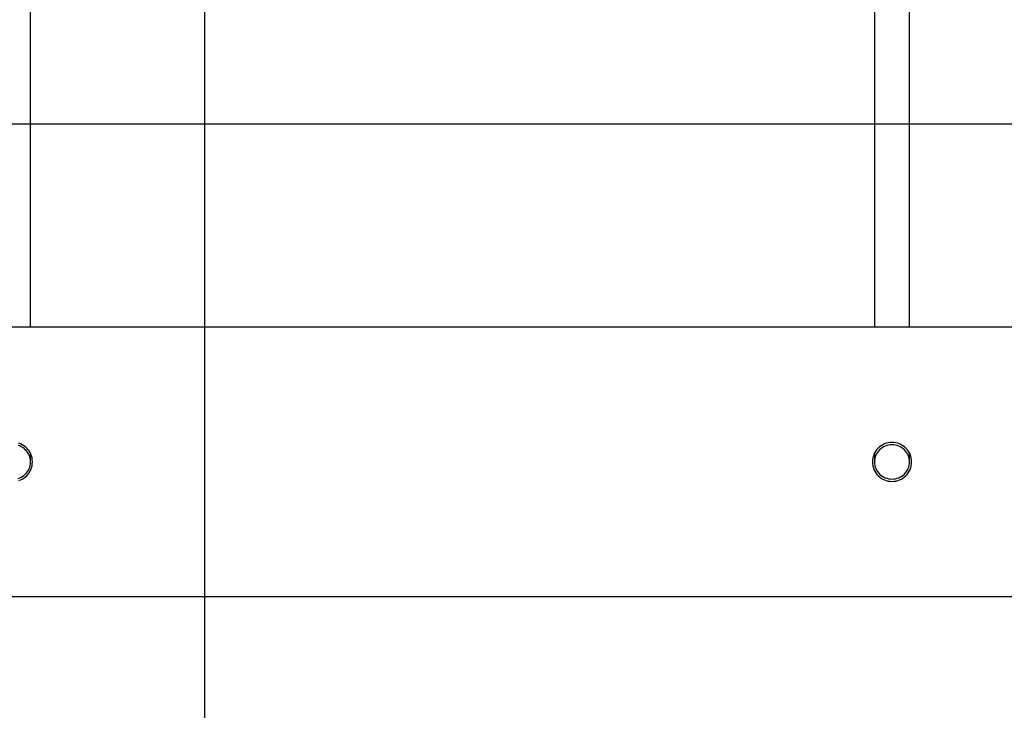
# Model space of a CAD drawing. Extents: x -48.6 to 48.6, y -32.5 to 32.5.
# Drawn here: x -29.5 to -24.5, y 3.8 to 7.3 of the extents above; entities that cross this region are included whole.
import ezdxf

# ---------------------------------------------------------------- set-up
doc = ezdxf.new("R2010")
doc.units = 0
doc.layers.get('0').update_dxf_attribs({"linetype": 'CONTINUOUS'})

msp = doc.modelspace()

# ---------------------------------------------------------------- linework, layer by layer
at = {"color": 0}
for points in [[(-28.5651, -20.6399), (-28.5651, 30.5077)], [(-28.5651, -20.6399), (-28.5651, 30.5077)], [(-28.5651, -20.6399), (-28.5651, 30.5077)], [(-28.5651, -20.6399), (-28.5651, 30.5077)], [(-28.5651, -20.6399), (-28.5651, 30.5077)], [(-28.5651, -20.6399), (-28.5651, 30.5077)], [(-28.5651, -20.6399), (-28.5651, 30.5077)], [(-28.5651, -20.6399), (-28.5651, 30.5077)], [(-28.5651, -20.6399), (-28.5651, 30.5077)], [(-28.5651, -20.6399), (-28.5651, 30.5077)], [(-28.5651, -20.6399), (-28.5651, 30.5077)], [(-28.5651, -20.6399), (-28.5651, 30.5077)], [(-28.5651, -20.6399), (-28.5651, 30.5077)], [(-28.5651, -20.6399), (-28.5651, 30.5077)], [(-28.5651, -20.6399), (-28.5651, 30.5077)], [(-28.5651, -20.6399), (-28.5651, 30.5077)], [(-28.5651, -20.6399), (-28.5651, 30.5077)], [(-28.5651, -20.6399), (-28.5651, 30.5077)], [(-28.5651, -20.6399), (-28.5651, 30.5077)], [(-28.5651, -20.6399), (-28.5651, 30.5077)], [(-28.5651, -20.6399), (-28.5651, 30.5077)], [(-29.4572, 5.7146), (-29.4572, 9.5534)], [(-29.4572, 5.7146), (-29.4572, 9.5534)], [(-29.4572, 5.7146), (-29.4572, 9.5534)], [(-29.4572, 5.7146), (-29.4572, 9.5534)], [(-29.4572, 5.7146), (-29.4572, 9.5534)], [(-29.4572, 5.7146), (-29.4572, 9.5534)], [(-29.4572, 5.7146), (-29.4572, 9.5534)], [(-29.4572, 5.7146), (-29.4572, 9.5534)], [(-29.4572, 5.7146), (-29.4572, 9.5534)], [(-29.4572, 5.7146), (-29.4572, 9.5534)], [(-29.4572, 5.7146), (-29.4572, 9.5534)], [(-29.4572, 5.7146), (-29.4572, 9.5534)], [(-29.4572, 5.7146), (-29.4572, 9.5534)], [(-29.4572, 5.7146), (-29.4572, 9.5534)], [(-29.4572, 5.7146), (-29.4572, 9.5534)], [(-29.4572, 5.7146), (-29.4572, 9.5534)], [(-29.4572, 5.7146), (-29.4572, 9.5534)], [(-29.4572, 5.7146), (-29.4572, 9.5534)], [(-29.4572, 5.7146), (-29.4572, 9.5534)], [(-29.4572, 5.7146), (-29.4572, 9.5534)], [(-29.4572, 5.7146), (-29.4572, 9.5534)], [(-25.1372, 9.5348), (-25.1372, 5.7146)], [(-25.1372, 9.5348), (-25.1372, 5.7146)], [(-25.1372, 9.5348), (-25.1372, 5.7146)], [(-25.1372, 9.5348), (-25.1372, 5.7146)], [(-25.1372, 9.5348), (-25.1372, 5.7146)], [(-25.1372, 9.5348), (-25.1372, 5.7146)], [(-25.1372, 9.5348), (-25.1372, 5.7146)], [(-25.1372, 9.5348), (-25.1372, 5.7146)], [(-25.1372, 9.5348), (-25.1372, 5.7146)], [(-25.1372, 9.5348), (-25.1372, 5.7146)], [(-25.1372, 9.5348), (-25.1372, 5.7146)], [(-25.1372, 9.5348), (-25.1372, 5.7146)], [(-25.1372, 9.5348), (-25.1372, 5.7146)], [(-25.1372, 9.5348), (-25.1372, 5.7146)], [(-25.1372, 9.5348), (-25.1372, 5.7146)], [(-25.1372, 9.5348), (-25.1372, 5.7146)], [(-25.1372, 9.5348), (-25.1372, 5.7146)], [(-25.1372, 9.5348), (-25.1372, 5.7146)], [(-25.1372, 9.5348), (-25.1372, 5.7146)], [(-25.1372, 9.5348), (-25.1372, 5.7146)], [(-25.1372, 9.5348), (-25.1372, 5.7146)], [(-24.9572, 5.7146), (-24.9572, 9.5348)], [(-24.9572, 5.7146), (-24.9572, 9.5348)], [(-24.9572, 5.7146), (-24.9572, 9.5348)], [(-24.9572, 5.7146), (-24.9572, 9.5348)], [(-24.9572, 5.7146), (-24.9572, 9.5348)], [(-24.9572, 5.7146), (-24.9572, 9.5348)], [(-24.9572, 5.7146), (-24.9572, 9.5348)], [(-24.9572, 5.7146), (-24.9572, 9.5348)], [(-24.9572, 5.7146), (-24.9572, 9.5348)], [(-24.9572, 5.7146), (-24.9572, 9.5348)], [(-24.9572, 5.7146), (-24.9572, 9.5348)], [(-24.9572, 5.7146), (-24.9572, 9.5348)], [(-24.9572, 5.7146), (-24.9572, 9.5348)], [(-24.9572, 5.7146), (-24.9572, 9.5348)], [(-24.9572, 5.7146), (-24.9572, 9.5348)], [(-24.9572, 5.7146), (-24.9572, 9.5348)], [(-24.9572, 5.7146), (-24.9572, 9.5348)], [(-24.9572, 5.7146), (-24.9572, 9.5348)], [(-24.9572, 5.7146), (-24.9572, 9.5348)], [(-24.9572, 5.7146), (-24.9572, 9.5348)], [(-24.9572, 5.7146), (-24.9572, 9.5348)], [(38.6728, 6.755), (-48.405, 6.755)], [(38.6728, 6.755), (-48.405, 6.755)], [(38.6728, 6.755), (-48.405, 6.755)], [(38.6728, 6.755), (-48.405, 6.755)], [(38.6728, 6.755), (-48.405, 6.755)], [(38.6728, 6.755), (-48.405, 6.755)], [(38.6728, 6.755), (-48.405, 6.755)], [(38.6728, 6.755), (-48.405, 6.755)], [(38.6728, 6.755), (-48.405, 6.755)], [(38.6728, 6.755), (-48.405, 6.755)], [(38.6728, 6.755), (-48.405, 6.755)], [(38.6728, 6.755), (-48.405, 6.755)], [(38.6728, 6.755), (-48.405, 6.755)], [(38.6728, 6.755), (-48.405, 6.755)], [(38.6728, 6.755), (-48.405, 6.755)], [(38.6728, 6.755), (-48.405, 6.755)], [(38.6728, 6.755), (-48.405, 6.755)], [(38.6728, 6.755), (-48.405, 6.755)], [(38.6728, 6.755), (-48.405, 6.755)], [(38.6728, 6.755), (-48.405, 6.755)], [(38.6728, 6.755), (-48.405, 6.755)], [(-22.078, 5.7146), (-35.0472, 5.7146)], [(-22.078, 5.7146), (-35.0472, 5.7146)], [(-22.078, 5.7146), (-35.0472, 5.7146)], [(-22.078, 5.7146), (-35.0472, 5.7146)], [(-22.078, 5.7146), (-35.0472, 5.7146)], [(-22.078, 5.7146), (-35.0472, 5.7146)], [(-22.078, 5.7146), (-35.0472, 5.7146)], [(-22.078, 5.7146), (-35.0472, 5.7146)], [(-22.078, 5.7146), (-35.0472, 5.7146)], [(-22.078, 5.7146), (-35.0472, 5.7146)], [(-22.078, 5.7146), (-35.0472, 5.7146)], [(-22.078, 5.7146), (-35.0472, 5.7146)], [(-22.078, 5.7146), (-35.0472, 5.7146)], [(-22.078, 5.7146), (-35.0472, 5.7146)], [(-22.078, 5.7146), (-35.0472, 5.7146)], [(-22.078, 5.7146), (-35.0472, 5.7146)], [(-22.078, 5.7146), (-35.0472, 5.7146)], [(-22.078, 5.7146), (-35.0472, 5.7146)], [(-22.078, 5.7146), (-35.0472, 5.7146)], [(-22.078, 5.7146), (-35.0472, 5.7146)], [(-22.078, 5.7146), (-35.0472, 5.7146)], [(-29.4572, 5.7146), (-29.4572, 5.7146)], [(-25.1372, 5.7146), (-25.1372, 5.7146)], [(-24.9572, 5.7146), (-24.9572, 5.7146)], [(-29.4572, 5.0246), (-29.4572, 5.0246), (-29.4576, 5.0335), (-29.4589, 5.0423), (-29.4611, 5.0507), (-29.4642, 5.0589), (-29.4679, 5.0666), (-29.4724, 5.0739), (-29.4775, 5.0808), (-29.4835, 5.0871), (-29.4898, 5.0927), (-29.4967, 5.0978), (-29.504, 5.1021), (-29.512, 5.106), (-29.5202, 5.1088)], [(-29.4472, 5.0246), (-29.4472, 5.0246), (-29.4476, 5.0347), (-29.4491, 5.0446), (-29.4515, 5.0541), (-29.4549, 5.0634), (-29.459, 5.0721), (-29.4641, 5.0804), (-29.4698, 5.0881), (-29.4764, 5.0953), (-29.4833, 5.1016), (-29.4911, 5.1074), (-29.4992, 5.1123), (-29.5081, 5.1167), (-29.5172, 5.12)], [(-24.9472, 5.0246), (-24.9472, 5.0246), (-24.9476, 5.0347), (-24.9491, 5.0446), (-24.9515, 5.0541), (-24.9549, 5.0634), (-24.959, 5.0721), (-24.9641, 5.0804), (-24.9698, 5.0881), (-24.9764, 5.0953), (-24.9833, 5.1016), (-24.9911, 5.1074), (-24.9992, 5.1123), (-25.0081, 5.1167), (-25.0172, 5.12), (-25.0269, 5.1225), (-25.0368, 5.124), (-25.0472, 5.1246), (-25.0472, 5.1246), (-25.0573, 5.124), (-25.0672, 5.1225), (-25.0767, 5.12), (-25.086, 5.1167), (-25.0947, 5.1123), (-25.103, 5.1074), (-25.1107, 5.1016), (-25.1179, 5.0953), (-25.1242, 5.0881), (-25.13, 5.0804), (-25.1349, 5.0721), (-25.1393, 5.0634), (-25.1426, 5.0541), (-25.1451, 5.0446), (-25.1466, 5.0347), (-25.1472, 5.0246), (-25.1472, 5.0246), (-25.1466, 5.0143), (-25.1451, 5.0044), (-25.1426, 4.9947), (-25.1393, 4.9856), (-25.1349, 4.9767), (-25.13, 4.9686), (-25.1242, 4.9608), (-25.1179, 4.9539), (-25.1107, 4.9473), (-25.103, 4.9416), (-25.0947, 4.9365), (-25.086, 4.9324), (-25.0767, 4.929), (-25.0672, 4.9266), (-25.0573, 4.925), (-25.0472, 4.9246), (-25.0472, 4.9246), (-25.0368, 4.925), (-25.0269, 4.9266), (-25.0172, 4.929), (-25.0081, 4.9324), (-24.9992, 4.9365), (-24.9911, 4.9416), (-24.9833, 4.9473), (-24.9764, 4.9539), (-24.9698, 4.9608), (-24.9641, 4.9686), (-24.959, 4.9767), (-24.9549, 4.9856), (-24.9515, 4.9947), (-24.9491, 5.0044), (-24.9476, 5.0143), (-24.9472, 5.0246)], [(-24.9572, 5.0246), (-24.9572, 5.0246), (-24.9576, 5.0334), (-24.9589, 5.0422), (-24.9611, 5.0505), (-24.9642, 5.0586), (-24.9679, 5.0662), (-24.9724, 5.0734), (-24.9775, 5.0802), (-24.9835, 5.0865), (-24.9898, 5.092), (-24.9967, 5.0971), (-25.004, 5.1014), (-25.012, 5.1053), (-25.0202, 5.1081), (-25.0289, 5.1104), (-25.0378, 5.1117), (-25.0472, 5.1123), (-25.0472, 5.1123), (-25.0563, 5.1117), (-25.0652, 5.1104), (-25.0738, 5.1081), (-25.0821, 5.1053), (-25.0899, 5.1014), (-25.0974, 5.0971), (-25.1043, 5.092), (-25.1108, 5.0865), (-25.1165, 5.0802), (-25.1217, 5.0734), (-25.1261, 5.0662), (-25.13, 5.0586), (-25.133, 5.0505), (-25.1353, 5.0422), (-25.1366, 5.0334), (-25.1372, 5.0246), (-25.1372, 5.0246), (-25.1366, 5.0155), (-25.1353, 5.0067), (-25.133, 4.9982), (-25.13, 4.9903), (-25.1261, 4.9825), (-25.1217, 4.9753), (-25.1165, 4.9685), (-25.1108, 4.9625), (-25.1043, 4.9568), (-25.0974, 4.9517), (-25.0899, 4.9473), (-25.0821, 4.9437), (-25.0738, 4.9407), (-25.0652, 4.9386), (-25.0563, 4.9373), (-25.0472, 4.9369), (-25.0472, 4.9369), (-25.0378, 4.9373), (-25.0289, 4.9386), (-25.0202, 4.9407), (-25.012, 4.9437), (-25.004, 4.9473), (-24.9967, 4.9517), (-24.9898, 4.9568), (-24.9835, 4.9625), (-24.9775, 4.9685), (-24.9724, 4.9753), (-24.9679, 4.9825), (-24.9642, 4.9903), (-24.9611, 4.9982), (-24.9589, 5.0067), (-24.9576, 5.0155), (-24.9572, 5.0246)], [(-29.4572, 5.0682), (-29.4572, 5.0682)], [(-29.4572, 5.0246), (-29.4572, 5.0682)], [(-29.4572, 5.0246), (-29.4572, 5.0682)], [(-29.4572, 5.0246), (-29.4572, 5.0682)], [(-29.4572, 5.0246), (-29.4572, 5.0682)], [(-29.4572, 5.0246), (-29.4572, 5.0682)], [(-29.4572, 5.0246), (-29.4572, 5.0682)], [(-29.4572, 5.0246), (-29.4572, 5.0682)], [(-29.4572, 5.0246), (-29.4572, 5.0682)], [(-29.4572, 5.0246), (-29.4572, 5.0682)], [(-29.4572, 5.0246), (-29.4572, 5.0682)], [(-29.4572, 5.0246), (-29.4572, 5.0682)], [(-29.4572, 5.0246), (-29.4572, 5.0682)], [(-29.4572, 5.0246), (-29.4572, 5.0682)], [(-29.4572, 5.0246), (-29.4572, 5.0682)], [(-29.4572, 5.0246), (-29.4572, 5.0682)], [(-29.4572, 5.0246), (-29.4572, 5.0682)], [(-29.4572, 5.0246), (-29.4572, 5.0682)], [(-29.4572, 5.0246), (-29.4572, 5.0682)], [(-29.4572, 5.0246), (-29.4572, 5.0682)], [(-29.4572, 5.0246), (-29.4572, 5.0682)], [(-29.4572, 5.0246), (-29.4572, 5.0682)], [(-25.1372, 5.0682), (-25.1372, 5.0682)], [(-25.1372, 5.0682), (-25.1372, 5.0246)], [(-25.1372, 5.0682), (-25.1372, 5.0246)], [(-25.1372, 5.0682), (-25.1372, 5.0246)], [(-25.1372, 5.0682), (-25.1372, 5.0246)], [(-25.1372, 5.0682), (-25.1372, 5.0246)], [(-25.1372, 5.0682), (-25.1372, 5.0246)], [(-25.1372, 5.0682), (-25.1372, 5.0246)], [(-25.1372, 5.0682), (-25.1372, 5.0246)], [(-25.1372, 5.0682), (-25.1372, 5.0246)], [(-25.1372, 5.0682), (-25.1372, 5.0246)], [(-25.1372, 5.0682), (-25.1372, 5.0246)], [(-25.1372, 5.0682), (-25.1372, 5.0246)], [(-25.1372, 5.0682), (-25.1372, 5.0246)], [(-25.1372, 5.0682), (-25.1372, 5.0246)], [(-25.1372, 5.0682), (-25.1372, 5.0246)], [(-25.1372, 5.0682), (-25.1372, 5.0246)], [(-25.1372, 5.0682), (-25.1372, 5.0246)], [(-25.1372, 5.0682), (-25.1372, 5.0246)], [(-25.1372, 5.0682), (-25.1372, 5.0246)], [(-25.1372, 5.0682), (-25.1372, 5.0246)], [(-25.1372, 5.0682), (-25.1372, 5.0246)], [(-24.9572, 5.0682), (-24.9572, 5.0682)], [(-24.9572, 5.0246), (-24.9572, 5.0682)], [(-24.9572, 5.0246), (-24.9572, 5.0682)], [(-24.9572, 5.0246), (-24.9572, 5.0682)], [(-24.9572, 5.0246), (-24.9572, 5.0682)], [(-24.9572, 5.0246), (-24.9572, 5.0682)], [(-24.9572, 5.0246), (-24.9572, 5.0682)], [(-24.9572, 5.0246), (-24.9572, 5.0682)], [(-24.9572, 5.0246), (-24.9572, 5.0682)], [(-24.9572, 5.0246), (-24.9572, 5.0682)], [(-24.9572, 5.0246), (-24.9572, 5.0682)], [(-24.9572, 5.0246), (-24.9572, 5.0682)], [(-24.9572, 5.0246), (-24.9572, 5.0682)], [(-24.9572, 5.0246), (-24.9572, 5.0682)], [(-24.9572, 5.0246), (-24.9572, 5.0682)], [(-24.9572, 5.0246), (-24.9572, 5.0682)], [(-24.9572, 5.0246), (-24.9572, 5.0682)], [(-24.9572, 5.0246), (-24.9572, 5.0682)], [(-24.9572, 5.0246), (-24.9572, 5.0682)], [(-24.9572, 5.0246), (-24.9572, 5.0682)], [(-24.9572, 5.0246), (-24.9572, 5.0682)], [(-24.9572, 5.0246), (-24.9572, 5.0682)], [(-29.5202, 4.94), (-29.512, 4.9431), (-29.504, 4.9467), (-29.4967, 4.9512), (-29.4898, 4.9563), (-29.4835, 4.9621), (-29.4775, 4.9682), (-29.4724, 4.9751), (-29.4679, 4.9823), (-29.4642, 4.9901), (-29.4611, 4.9981), (-29.4589, 5.0067), (-29.4576, 5.0155), (-29.4572, 5.0246)], [(-29.5172, 4.929), (-29.5081, 4.9324), (-29.4992, 4.9365), (-29.4911, 4.9416), (-29.4833, 4.9473), (-29.4764, 4.9539), (-29.4698, 4.9608), (-29.4641, 4.9686), (-29.459, 4.9767), (-29.4549, 4.9856), (-29.4515, 4.9947), (-29.4491, 5.0044), (-29.4476, 5.0143), (-29.4472, 5.0246)], [(-29.4572, 5.0246), (-29.4572, 5.0246)], [(-25.1372, 5.0246), (-25.1372, 5.0246)], [(-24.9572, 5.0246), (-24.9572, 5.0246)], [(-35.0472, 4.3346), (-21.1285, 4.3346)], [(-35.0472, 4.3346), (-21.1285, 4.3346)], [(-35.0472, 4.3346), (-21.1285, 4.3346)], [(-35.0472, 4.3346), (-21.1285, 4.3346)], [(-35.0472, 4.3346), (-21.1285, 4.3346)], [(-35.0472, 4.3346), (-21.1285, 4.3346)], [(-35.0472, 4.3346), (-21.1285, 4.3346)], [(-35.0472, 4.3346), (-21.1285, 4.3346)], [(-35.0472, 4.3346), (-21.1285, 4.3346)], [(-35.0472, 4.3346), (-21.1285, 4.3346)], [(-35.0472, 4.3346), (-21.1285, 4.3346)], [(-35.0472, 4.3346), (-21.1285, 4.3346)], [(-35.0472, 4.3346), (-21.1285, 4.3346)], [(-35.0472, 4.3346), (-21.1285, 4.3346)], [(-35.0472, 4.3346), (-21.1285, 4.3346)], [(-35.0472, 4.3346), (-21.1285, 4.3346)], [(-35.0472, 4.3346), (-21.1285, 4.3346)], [(-35.0472, 4.3346), (-21.1285, 4.3346)], [(-35.0472, 4.3346), (-21.1285, 4.3346)], [(-35.0472, 4.3346), (-21.1285, 4.3346)], [(-35.0472, 4.3346), (-21.1285, 4.3346)]]:
    msp.add_lwpolyline(points, dxfattribs=at)

doc.saveas('drawing.dxf')
